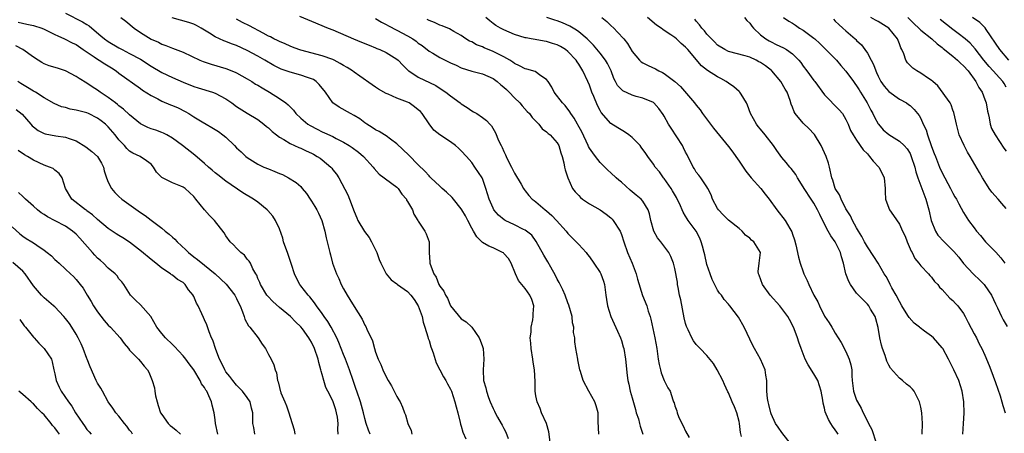
# Model space of a CAD drawing. Units: inches. Extents: x 2562000 to 2565000, y 1542000 to 1545000.
# Drawn here: x 2562278 to 2562463, y 1543363 to 1543441 of the extents above; entities that cross this region are included whole.
import ezdxf

# ---------------------------------------------------------------- set-up
doc = ezdxf.new("R2010")
doc.units = ezdxf.units.IN
doc.header["$MEASUREMENT"] = 0
doc.layers.add('LD25621542_2ft', color=40, linetype='Continuous')

msp = doc.modelspace()

# ---------------------------------------------------------------- linework, layer by layer
at = {"layer": 'LD25621542_2ft'}
for points, elevation in [([(2562287, 1543441.79), (2562290.2, 1543440.2), (2562291, 1543439.68), (2562291.43, 1543439.43), (2562291.9, 1543439), (2562293.59, 1543437.59), (2562294.28, 1543437), (2562295, 1543436.5), (2562297, 1543435.32), (2562297.58, 1543435), (2562299, 1543434.26), (2562301, 1543433.19), (2562301.31, 1543433), (2562302.33, 1543432.33), (2562303, 1543431.9), (2562305, 1543430.72), (2562307, 1543429.77), (2562309, 1543428.87), (2562311, 1543428.06), (2562311.8, 1543427.8), (2562314.47, 1543427), (2562315, 1543426.82), (2562317, 1543425.74), (2562318.12, 1543425), (2562319, 1543424.35), (2562321, 1543423.09), (2562323, 1543421.87), (2562324.13, 1543421), (2562324.61, 1543420.61), (2562325, 1543420.33), (2562325.67, 1543419.67), (2562326.49, 1543419), (2562327, 1543418.62), (2562327.86, 1543418.14), (2562329, 1543417.42), (2562330.65, 1543416.65), (2562331, 1543416.54), (2562332.04, 1543416.04), (2562333, 1543415.6), (2562333.4, 1543415.4), (2562334.08, 1543415), (2562334.63, 1543414.63), (2562335, 1543414.34), (2562336.61, 1543413), (2562336.79, 1543412.79), (2562337, 1543412.5), (2562337.67, 1543411.67), (2562338.1, 1543411), (2562339.81, 1543407.81), (2562340.14, 1543407), (2562341, 1543404.68), (2562341.51, 1543403.51), (2562341.7, 1543403), (2562342.91, 1543400.91), (2562343.78, 1543399.78), (2562344.24, 1543399), (2562345.23, 1543397), (2562345.7, 1543395.7), (2562346.01, 1543395), (2562346.98, 1543392.98), (2562347.89, 1543391.89), (2562349, 1543391.12), (2562349.13, 1543391), (2562351, 1543389.66), (2562351.62, 1543389), (2562352.22, 1543388.22), (2562352.98, 1543387), (2562353.71, 1543385), (2562353.93, 1543383.93), (2562354.24, 1543383), (2562354.8, 1543381.2), (2562354.86, 1543380.86), (2562355, 1543380.5), (2562355.35, 1543379.35), (2562355.49, 1543379), (2562355.77, 1543378.23), (2562356.33, 1543376.33), (2562357.03, 1543375), (2562357.72, 1543373.72), (2562358.15, 1543373), (2562358.43, 1543372.43), (2562359, 1543371.4), (2562359.18, 1543371), (2562359.86, 1543369), (2562360.08, 1543368.08), (2562360.37, 1543367), (2562360.81, 1543365.19), (2562360.87, 1543364.87), (2562361, 1543364.49), (2562361.32, 1543363.32), (2562361.91, 1543362.09)], 8350), ([(2562278.15, 1543440.15), (2562279.75, 1543439.75), (2562281, 1543439.49), (2562282.55, 1543439), (2562283, 1543438.83), (2562285, 1543437.84), (2562285.54, 1543437.54), (2562286.82, 1543437), (2562288.25, 1543436.25), (2562289, 1543435.94), (2562290.33, 1543435), (2562292.35, 1543433.65), (2562293, 1543433.19), (2562293.32, 1543433), (2562294.34, 1543432.34), (2562295.58, 1543431.58), (2562296.46, 1543431), (2562297, 1543430.58), (2562301, 1543427.71), (2562301.41, 1543427.41), (2562303, 1543426.37), (2562304.25, 1543425.75), (2562305, 1543425.35), (2562306.66, 1543424.66), (2562307, 1543424.54), (2562308.07, 1543424.07), (2562309.41, 1543423.41), (2562310.1, 1543423), (2562311, 1543422.41), (2562312.57, 1543421.43), (2562313.29, 1543421), (2562314.39, 1543420.39), (2562315.62, 1543419.62), (2562316.46, 1543419), (2562317, 1543418.56), (2562318.59, 1543417), (2562319, 1543416.57), (2562319.83, 1543415.83), (2562320.72, 1543415), (2562321, 1543414.77), (2562323, 1543413.53), (2562324.13, 1543413), (2562325, 1543412.63), (2562326.18, 1543412.18), (2562327, 1543411.79), (2562327.57, 1543411.57), (2562328.71, 1543411), (2562330.12, 1543410.12), (2562331, 1543409.33), (2562331.29, 1543409), (2562332.06, 1543408.06), (2562332.74, 1543407), (2562333, 1543406.63), (2562333.63, 1543405.63), (2562334.02, 1543405), (2562334.35, 1543404.35), (2562334.98, 1543403), (2562335.51, 1543401), (2562335.73, 1543399.73), (2562335.95, 1543399), (2562336.44, 1543397), (2562336.58, 1543396.58), (2562336.97, 1543395), (2562337.68, 1543393), (2562338.13, 1543392.13), (2562338.57, 1543391), (2562339, 1543390.18), (2562339.67, 1543389), (2562340.2, 1543388.2), (2562341, 1543386.87), (2562342.52, 1543384.52), (2562343, 1543383.37), (2562343.17, 1543383.16), (2562343.35, 1543382.65), (2562344.44, 1543380.44), (2562344.79, 1543379), (2562345, 1543378.34), (2562345.5, 1543377), (2562346.01, 1543376.01), (2562346.38, 1543375), (2562347, 1543373.72), (2562347.39, 1543373), (2562348, 1543372), (2562349, 1543370), (2562349.38, 1543369.38), (2562349.58, 1543369), (2562350.03, 1543368.03), (2562350.41, 1543367), (2562350.58, 1543366.58), (2562351.02, 1543365), (2562351.66, 1543363.66), (2562351.8, 1543363)], 8352), ([(2562297.34, 1543441), (2562298.28, 1543440.28), (2562299.83, 1543439), (2562301, 1543438.2), (2562303, 1543436.94), (2562304.38, 1543436.38), (2562305, 1543436.01), (2562305.76, 1543435.76), (2562307, 1543435.25), (2562309, 1543434.51), (2562312.15, 1543433), (2562312.74, 1543432.74), (2562314.24, 1543432.24), (2562317, 1543431.43), (2562318.76, 1543430.76), (2562319, 1543430.64), (2562321, 1543429.52), (2562321.85, 1543429), (2562322.54, 1543428.54), (2562323, 1543428.3), (2562323.81, 1543427.81), (2562325.19, 1543427), (2562327, 1543425.84), (2562328.23, 1543425), (2562328.66, 1543424.66), (2562329, 1543424.26), (2562329.64, 1543423.64), (2562330.1, 1543423), (2562331, 1543422.14), (2562332.34, 1543421), (2562332.75, 1543420.75), (2562334.06, 1543420.06), (2562335, 1543419.61), (2562335.43, 1543419.43), (2562337, 1543418.71), (2562337.63, 1543418.37), (2562339, 1543417.68), (2562340.08, 1543417), (2562340.63, 1543416.63), (2562341.78, 1543415.78), (2562342.73, 1543415), (2562344.54, 1543413), (2562344.73, 1543412.73), (2562345.68, 1543411.68), (2562349, 1543409.21), (2562349.2, 1543409), (2562349.94, 1543407.94), (2562350.76, 1543407), (2562350.82, 1543406.82), (2562351, 1543406.55), (2562351.91, 1543405), (2562352.15, 1543404.15), (2562352.94, 1543403), (2562353, 1543402.88), (2562354.21, 1543401), (2562354.46, 1543400.46), (2562355.01, 1543399), (2562355.01, 1543397), (2562355.16, 1543395.16), (2562355.14, 1543395), (2562355.19, 1543394.81), (2562355.89, 1543393), (2562356.36, 1543392.35), (2562356.86, 1543391), (2562357, 1543390.71), (2562357.76, 1543389.76), (2562358.06, 1543389), (2562358.43, 1543388.43), (2562359, 1543387.01), (2562361, 1543384.55), (2562361.98, 1543383.98), (2562363, 1543382.99), (2562364.36, 1543381), (2562364.58, 1543380.58), (2562365, 1543379.38), (2562365.11, 1543379), (2562365.28, 1543377), (2562365.14, 1543375), (2562365.22, 1543373), (2562365.62, 1543371.62), (2562365.74, 1543371), (2562366.15, 1543369.85), (2562366.47, 1543369), (2562367, 1543367.77), (2562367.27, 1543367.27), (2562367.4, 1543367), (2562367.84, 1543366.16), (2562368.48, 1543365), (2562368.68, 1543364.68), (2562369, 1543364.02), (2562369.37, 1543363.37), (2562369.83, 1543362.17)], 8348), ([(2562377.72, 1543361), (2562377.42, 1543363.42), (2562376.95, 1543365), (2562376.07, 1543367), (2562375.77, 1543367.77), (2562375.22, 1543369), (2562375, 1543370.17), (2562374.86, 1543371), (2562374.84, 1543372.84), (2562374.74, 1543375), (2562374.48, 1543376.48), (2562374.41, 1543377), (2562374.08, 1543379), (2562374.03, 1543380.03), (2562373.94, 1543381), (2562374.08, 1543382.08), (2562374.12, 1543383), (2562374.4, 1543384.4), (2562374.5, 1543385), (2562374.51, 1543385.49), (2562374.61, 1543387), (2562374.21, 1543388.21), (2562373.89, 1543389), (2562373, 1543390.24), (2562371.76, 1543391.76), (2562371.21, 1543393), (2562370.39, 1543395), (2562369.85, 1543395.85), (2562369, 1543396.83), (2562368.91, 1543396.91), (2562368.77, 1543397), (2562367, 1543397.85), (2562366.18, 1543398.18), (2562365, 1543398.88), (2562363.92, 1543399.92), (2562363.34, 1543401), (2562363, 1543401.58), (2562362.29, 1543403), (2562361.83, 1543403.83), (2562361.12, 1543405), (2562361, 1543405.18), (2562359.56, 1543407), (2562359.32, 1543407.32), (2562358.28, 1543408.28), (2562357.45, 1543409), (2562357, 1543409.44), (2562355.33, 1543411), (2562355.18, 1543411.18), (2562355, 1543411.34), (2562354.24, 1543412.24), (2562353, 1543413.41), (2562351.23, 1543415.23), (2562349, 1543417.34), (2562347.77, 1543418.23), (2562347, 1543418.82), (2562346.7, 1543419), (2562345.67, 1543419.67), (2562345, 1543419.98), (2562344.39, 1543420.39), (2562343.37, 1543421), (2562343, 1543421.26), (2562342.03, 1543422.03), (2562341, 1543422.64), (2562340.29, 1543423), (2562338.19, 1543424.19), (2562337, 1543425), (2562335.61, 1543427), (2562334.46, 1543428.46), (2562333.88, 1543429), (2562333.36, 1543429.36), (2562333, 1543429.51), (2562332.25, 1543429.75), (2562331, 1543430.23), (2562329, 1543430.78), (2562327.35, 1543431.35), (2562325.99, 1543431.99), (2562324.29, 1543433), (2562323, 1543433.74), (2562321, 1543434.83), (2562319, 1543435.73), (2562318.07, 1543436.07), (2562317, 1543436.51), (2562316.64, 1543436.64), (2562315, 1543437.4), (2562313.94, 1543438.06), (2562312.38, 1543439), (2562311.48, 1543439.48), (2562311, 1543439.73), (2562310.07, 1543440.07), (2562306.96, 1543440.96)], 8346), ([(2562386.78, 1543363), (2562386.66, 1543365.34), (2562386.64, 1543367), (2562386.3, 1543368.3), (2562386.04, 1543369), (2562384.87, 1543371), (2562383.83, 1543373), (2562383.32, 1543374.68), (2562383.23, 1543375), (2562382.87, 1543376.87), (2562382.83, 1543377), (2562382.49, 1543379), (2562382.25, 1543380.25), (2562382.25, 1543381), (2562382.02, 1543382.02), (2562382.07, 1543383), (2562381.83, 1543383.83), (2562381.75, 1543385), (2562381.16, 1543387.16), (2562381, 1543387.56), (2562380.49, 1543389), (2562380.01, 1543389.99), (2562379.38, 1543391.38), (2562379, 1543391.99), (2562378.66, 1543392.66), (2562377.78, 1543394.22), (2562377.25, 1543395.25), (2562376.51, 1543396.51), (2562375.07, 1543399.07), (2562374.21, 1543400.21), (2562373.26, 1543401), (2562373, 1543401.18), (2562372.68, 1543401.32), (2562371, 1543402.17), (2562369.26, 1543403), (2562369.09, 1543403.09), (2562367.99, 1543403.99), (2562367.15, 1543405), (2562367, 1543405.28), (2562366.23, 1543407), (2562365.65, 1543409), (2562365, 1543410.88), (2562364.94, 1543411), (2562363.6, 1543413), (2562363, 1543413.82), (2562362, 1543415), (2562361, 1543416.04), (2562360.51, 1543416.51), (2562359.95, 1543417), (2562359, 1543417.7), (2562357.01, 1543419.01), (2562355.93, 1543419.93), (2562355, 1543421.09), (2562353.73, 1543423), (2562353.38, 1543423.38), (2562353, 1543423.73), (2562352.28, 1543424.28), (2562351.28, 1543425), (2562351, 1543425.15), (2562349, 1543425.92), (2562347.38, 1543426.62), (2562347, 1543426.76), (2562345.57, 1543427.57), (2562345, 1543427.96), (2562344.37, 1543428.37), (2562342.04, 1543430.04), (2562341, 1543430.74), (2562340.67, 1543431), (2562339.66, 1543431.66), (2562339, 1543432.02), (2562338.4, 1543432.4), (2562337.23, 1543433), (2562337, 1543433.11), (2562335, 1543433.82), (2562331, 1543434.88), (2562330.63, 1543435), (2562329.45, 1543435.45), (2562329, 1543435.6), (2562328.07, 1543436.07), (2562327, 1543436.48), (2562326.67, 1543436.67), (2562325.99, 1543437), (2562325.36, 1543437.36), (2562325, 1543437.5), (2562323.95, 1543438.05), (2562321.44, 1543439.44), (2562320.09, 1543440.09), (2562319, 1543440.66)], 8344), ([(2562330.77, 1543441.23), (2562333, 1543440.33), (2562336.15, 1543439), (2562337, 1543438.66), (2562340.86, 1543437), (2562342.39, 1543436.39), (2562343.79, 1543435.79), (2562345, 1543435.32), (2562345.22, 1543435.22), (2562345.82, 1543435), (2562347, 1543434.46), (2562349, 1543433.2), (2562349.23, 1543433), (2562350.08, 1543432.08), (2562351, 1543431.22), (2562351.1, 1543431.1), (2562351.24, 1543431), (2562353, 1543429.82), (2562356.26, 1543428.26), (2562357.47, 1543427.47), (2562358.14, 1543427), (2562359, 1543426.3), (2562360.83, 1543425), (2562361, 1543424.86), (2562362.16, 1543424.16), (2562363, 1543423.52), (2562363.35, 1543423.35), (2562363.95, 1543423), (2562365, 1543422.3), (2562365.73, 1543421.73), (2562366.36, 1543421), (2562366.7, 1543420.7), (2562367.42, 1543419.42), (2562368.01, 1543417.99), (2562368.5, 1543417), (2562368.68, 1543416.68), (2562369, 1543415.91), (2562369.3, 1543415.3), (2562369.42, 1543415), (2562369.83, 1543414.17), (2562370.44, 1543413), (2562371, 1543411.85), (2562372.21, 1543409.79), (2562372.65, 1543409), (2562372.78, 1543408.78), (2562373, 1543408.54), (2562373.68, 1543407.68), (2562374.31, 1543407), (2562374.7, 1543406.7), (2562375, 1543406.5), (2562376.7, 1543405), (2562377, 1543404.77), (2562377.95, 1543403.95), (2562378.86, 1543403), (2562380.67, 1543401), (2562381, 1543400.58), (2562382.53, 1543399), (2562383, 1543398.46), (2562384.37, 1543397), (2562384.63, 1543396.63), (2562385, 1543396.18), (2562385.85, 1543395), (2562387, 1543393.22), (2562387.12, 1543393), (2562387.62, 1543391.62), (2562387.81, 1543391), (2562388.1, 1543389), (2562388.19, 1543388.19), (2562388.38, 1543387), (2562389.01, 1543385), (2562390.28, 1543382.28), (2562390.83, 1543381), (2562391, 1543380.52), (2562391.34, 1543379.34), (2562391.42, 1543379), (2562391.77, 1543377), (2562392.07, 1543373.93), (2562392.19, 1543373), (2562392.36, 1543372.36), (2562392.64, 1543371), (2562393, 1543369.78), (2562393.6, 1543367.6), (2562393.78, 1543367), (2562394.17, 1543365.83), (2562394.38, 1543365), (2562394.49, 1543364.49), (2562395.02, 1543362.98)], 8342), ([(2562345, 1543440.8), (2562346.1, 1543440.1), (2562347, 1543439.68), (2562347.43, 1543439.43), (2562349, 1543438.63), (2562351, 1543437.57), (2562351.96, 1543437), (2562352.57, 1543436.57), (2562353, 1543436.21), (2562353.73, 1543435.73), (2562355, 1543434.7), (2562355.71, 1543434.29), (2562357, 1543433.51), (2562358, 1543433), (2562359, 1543432.52), (2562360.05, 1543432.05), (2562361, 1543431.59), (2562363, 1543430.96), (2562365, 1543430.45), (2562367, 1543429.56), (2562367.73, 1543429), (2562368.41, 1543428.41), (2562369, 1543427.94), (2562369.49, 1543427.49), (2562369.99, 1543427), (2562371, 1543425.93), (2562371.97, 1543425), (2562372.43, 1543424.43), (2562373.39, 1543423.39), (2562373.77, 1543423), (2562374.28, 1543422.28), (2562375.54, 1543421), (2562376.17, 1543420.17), (2562377, 1543419.6), (2562377.28, 1543419.28), (2562377.66, 1543419), (2562379, 1543417.52), (2562379.3, 1543417), (2562379.64, 1543415.64), (2562379.9, 1543415), (2562380.21, 1543413.79), (2562380.34, 1543413), (2562380.47, 1543412.47), (2562380.96, 1543411), (2562381.87, 1543409), (2562382.33, 1543408.33), (2562383, 1543407.68), (2562383.31, 1543407.31), (2562383.7, 1543407), (2562385, 1543406.12), (2562387, 1543404.98), (2562388.15, 1543404.14), (2562389, 1543403.49), (2562389.26, 1543403.26), (2562389.48, 1543403), (2562390.74, 1543401), (2562391, 1543400.34), (2562391.43, 1543399), (2562392.13, 1543397), (2562393.03, 1543395), (2562393.77, 1543393), (2562394, 1543392), (2562394.95, 1543388.95), (2562395.72, 1543387), (2562396.02, 1543385.98), (2562396.37, 1543385), (2562396.52, 1543384.52), (2562397.27, 1543381), (2562397.59, 1543379), (2562397.87, 1543377), (2562398.03, 1543376.03), (2562398.31, 1543375), (2562398.43, 1543374.43), (2562399, 1543373.01), (2562399.68, 1543371.68), (2562400.1, 1543371), (2562400.61, 1543369.39), (2562400.76, 1543369), (2562400.85, 1543368.85), (2562401, 1543368.27), (2562401.35, 1543367.35), (2562401.43, 1543367), (2562401.7, 1543366.3), (2562402.3, 1543365), (2562402.56, 1543364.56), (2562403, 1543363.52), (2562403.67, 1543362.33)], 8340), ([(2562413.48, 1543362.52), (2562413.29, 1543363.29), (2562413.08, 1543365), (2562413, 1543365.36), (2562412.56, 1543367), (2562412.12, 1543368.12), (2562411.73, 1543369), (2562411, 1543370.71), (2562410.9, 1543370.9), (2562410.27, 1543372.27), (2562409.95, 1543373), (2562408.9, 1543375), (2562408.2, 1543376.2), (2562407, 1543377.72), (2562405.73, 1543379), (2562405, 1543379.79), (2562404.47, 1543380.47), (2562404.18, 1543381), (2562403.47, 1543382.53), (2562403.23, 1543383), (2562403.16, 1543383.16), (2562403, 1543383.72), (2562402.75, 1543384.75), (2562402.1, 1543388.1), (2562401.89, 1543389), (2562401.58, 1543390.42), (2562401.5, 1543391), (2562401.46, 1543391.46), (2562401, 1543394.01), (2562400.75, 1543395), (2562400.25, 1543396.25), (2562399.84, 1543397), (2562398.37, 1543399), (2562397.73, 1543399.73), (2562397.04, 1543401), (2562396.47, 1543403), (2562396.23, 1543404.23), (2562395.98, 1543405), (2562395, 1543406.62), (2562394.68, 1543407), (2562393.74, 1543407.74), (2562392.65, 1543408.65), (2562391, 1543410.14), (2562390.53, 1543410.53), (2562390, 1543411), (2562389, 1543411.94), (2562388.43, 1543412.43), (2562387.87, 1543413), (2562387, 1543413.84), (2562386.12, 1543415), (2562385.63, 1543415.63), (2562385, 1543416.55), (2562384.84, 1543416.84), (2562384.78, 1543417), (2562383.57, 1543419.57), (2562382.87, 1543420.87), (2562382.79, 1543421), (2562382.17, 1543422.17), (2562381.52, 1543423), (2562381.34, 1543423.34), (2562380.49, 1543424.49), (2562379.95, 1543425), (2562378.42, 1543427), (2562377.97, 1543427.97), (2562377.3, 1543429), (2562377, 1543429.41), (2562375.94, 1543430.06), (2562374.86, 1543430.86), (2562373.3, 1543431.3), (2562373, 1543431.36), (2562371.93, 1543431.93), (2562371, 1543432.37), (2562370.65, 1543432.65), (2562370.1, 1543433), (2562369, 1543433.65), (2562367.73, 1543434.27), (2562367, 1543434.65), (2562365.31, 1543435.31), (2562365, 1543435.48), (2562363.88, 1543435.88), (2562363, 1543436.41), (2562362.59, 1543436.59), (2562361.88, 1543437), (2562361, 1543437.61), (2562359.63, 1543438.37), (2562358.85, 1543438.85), (2562357.44, 1543439.45), (2562357, 1543439.59), (2562356.04, 1543440.04), (2562355, 1543440.46), (2562354.64, 1543440.64)], 8338), ([(2562422.81, 1543361), (2562421, 1543363.28), (2562420.3, 1543364.3), (2562419.85, 1543365), (2562419, 1543366.79), (2562418.92, 1543367), (2562418.55, 1543368.55), (2562418.43, 1543369), (2562418.33, 1543369.67), (2562418.2, 1543371), (2562418.22, 1543372.22), (2562418.18, 1543373), (2562418, 1543374), (2562417.86, 1543375), (2562417.01, 1543377), (2562415.86, 1543379), (2562415.58, 1543379.58), (2562413.97, 1543383), (2562412.9, 1543384.9), (2562411.3, 1543387), (2562411.15, 1543387.15), (2562411, 1543387.33), (2562410.19, 1543388.19), (2562409.69, 1543389), (2562409.36, 1543389.36), (2562409, 1543389.97), (2562407.96, 1543391.96), (2562407.57, 1543393), (2562407, 1543394.73), (2562406.57, 1543396.57), (2562406.49, 1543397), (2562406.19, 1543398.19), (2562405.94, 1543399), (2562405.67, 1543399.67), (2562404.97, 1543400.97), (2562403.48, 1543403), (2562403.29, 1543403.29), (2562403, 1543403.78), (2562402.53, 1543404.53), (2562401.84, 1543406.16), (2562401.45, 1543407), (2562401.3, 1543407.3), (2562400.56, 1543408.56), (2562400.28, 1543409), (2562399, 1543410.85), (2562398.86, 1543411), (2562398.09, 1543412.09), (2562397.33, 1543413), (2562397, 1543413.51), (2562395.94, 1543415), (2562395.56, 1543415.56), (2562394.72, 1543416.72), (2562394.49, 1543417), (2562393, 1543418.51), (2562392.41, 1543419), (2562391.6, 1543419.6), (2562390.32, 1543420.32), (2562389, 1543421.16), (2562387.21, 1543423.21), (2562387, 1543423.57), (2562386.49, 1543424.49), (2562385.82, 1543426.18), (2562385.47, 1543427), (2562385, 1543428.32), (2562384.72, 1543429), (2562383.79, 1543431), (2562383, 1543432.28), (2562382.7, 1543432.7), (2562382.52, 1543433), (2562381, 1543434.66), (2562380.53, 1543435), (2562379.57, 1543435.57), (2562379, 1543435.89), (2562378.13, 1543436.13), (2562377, 1543436.49), (2562376.54, 1543436.54), (2562374.85, 1543436.85), (2562374.14, 1543437), (2562373.17, 1543437.17), (2562373, 1543437.21), (2562371, 1543437.83), (2562369, 1543438.66), (2562368.38, 1543439), (2562367.52, 1543439.52), (2562367, 1543439.87), (2562366.36, 1543440.37), (2562365.62, 1543441)], 8336), ([(2562431.56, 1543363), (2562431.32, 1543363.32), (2562431, 1543363.79), (2562430.49, 1543364.49), (2562430.15, 1543365), (2562429.71, 1543365.71), (2562429.14, 1543367.14), (2562429, 1543367.85), (2562428.75, 1543368.75), (2562428.67, 1543369.33), (2562428.34, 1543371), (2562428.04, 1543372.04), (2562427.72, 1543373), (2562427, 1543374.29), (2562425.93, 1543375.93), (2562425.4, 1543377), (2562424.64, 1543379), (2562424.21, 1543380.21), (2562423.94, 1543381), (2562423.32, 1543382.68), (2562423, 1543383.4), (2562422.42, 1543384.42), (2562422.12, 1543385), (2562421, 1543386.52), (2562420.62, 1543387), (2562418.82, 1543389), (2562417.36, 1543391), (2562416.77, 1543392.77), (2562416.63, 1543393), (2562416.59, 1543393.41), (2562416.79, 1543395), (2562416.99, 1543397), (2562415.77, 1543399), (2562415.33, 1543399.33), (2562415, 1543399.68), (2562414.23, 1543400.23), (2562413.59, 1543401), (2562413, 1543401.5), (2562411, 1543403.05), (2562410.04, 1543404.04), (2562409.16, 1543405), (2562409, 1543405.24), (2562408.05, 1543407), (2562407.76, 1543407.76), (2562407.15, 1543409), (2562407, 1543409.28), (2562405.88, 1543411), (2562405.49, 1543411.49), (2562405, 1543412.06), (2562404.64, 1543412.64), (2562404.43, 1543413), (2562403.27, 1543415.27), (2562403, 1543415.75), (2562402.61, 1543416.61), (2562402.4, 1543417), (2562400.29, 1543420.29), (2562399.8, 1543421), (2562399, 1543422.52), (2562398.82, 1543422.82), (2562397.97, 1543423.97), (2562397.07, 1543425), (2562397, 1543425.06), (2562395, 1543425.91), (2562393.78, 1543426.22), (2562393, 1543426.45), (2562391.26, 1543427.26), (2562391, 1543427.49), (2562390.29, 1543428.29), (2562389.91, 1543429), (2562389.58, 1543429.58), (2562389.06, 1543431), (2562388.4, 1543432.4), (2562388.04, 1543433), (2562387, 1543434.31), (2562385.79, 1543435.79), (2562385, 1543436.58), (2562384.8, 1543436.8), (2562384.59, 1543437), (2562383, 1543438.32), (2562382.62, 1543438.62), (2562381.96, 1543439), (2562381.37, 1543439.37), (2562379.99, 1543439.99), (2562379, 1543440.38), (2562378.52, 1543440.52), (2562377.03, 1543441)], 8334), ([(2562387.35, 1543441), (2562388.24, 1543440.24), (2562389, 1543439.5), (2562389.55, 1543439), (2562390.28, 1543438.28), (2562391.43, 1543437), (2562392.12, 1543436.12), (2562393, 1543434.62), (2562394.35, 1543433), (2562394.67, 1543432.67), (2562395, 1543432.49), (2562395.99, 1543431.99), (2562397.38, 1543431.38), (2562398.02, 1543431), (2562398.69, 1543430.69), (2562399, 1543430.51), (2562400.99, 1543428.99), (2562402.06, 1543428.06), (2562404.68, 1543425), (2562405, 1543424.56), (2562405.71, 1543423.71), (2562406.18, 1543423), (2562408.25, 1543420.25), (2562411, 1543416.84), (2562411.81, 1543415.81), (2562412.41, 1543415), (2562413, 1543414.09), (2562413.74, 1543413), (2562414.24, 1543412.24), (2562415.26, 1543411), (2562417.1, 1543409), (2562417.91, 1543407.91), (2562418.66, 1543407), (2562420.08, 1543405), (2562421.64, 1543403), (2562422.49, 1543401.51), (2562422.88, 1543400.88), (2562423, 1543400.45), (2562423.36, 1543399.36), (2562423.6, 1543398.4), (2562424.11, 1543396.11), (2562424.45, 1543395), (2562425, 1543393.39), (2562425.15, 1543393), (2562425.77, 1543391.77), (2562426.03, 1543391), (2562427, 1543389), (2562427.74, 1543387.74), (2562428.07, 1543387), (2562429, 1543385.08), (2562429.83, 1543383.83), (2562430.33, 1543383), (2562430.6, 1543382.6), (2562431, 1543381.87), (2562432.13, 1543380.13), (2562433, 1543378.45), (2562433.63, 1543377), (2562433.93, 1543375.93), (2562434.08, 1543375), (2562434.09, 1543373.91), (2562434.17, 1543373), (2562434.41, 1543371), (2562435, 1543369.36), (2562435.14, 1543369), (2562435.84, 1543367.84), (2562436.21, 1543367), (2562437.18, 1543365.18), (2562437.24, 1543365), (2562437.82, 1543363.82), (2562438.64, 1543361.36)], 8332), ([(2562447.28, 1543363), (2562447.35, 1543365), (2562447.2, 1543367), (2562447, 1543368.06), (2562446.76, 1543369), (2562446.5, 1543369.5), (2562445.79, 1543371), (2562445.43, 1543371.43), (2562445, 1543371.83), (2562444.33, 1543372.33), (2562443.58, 1543373), (2562443, 1543373.44), (2562441.33, 1543375.33), (2562441, 1543375.9), (2562440.65, 1543376.65), (2562440.32, 1543377.68), (2562439.84, 1543379), (2562439.63, 1543379.63), (2562439.36, 1543381), (2562439.03, 1543382.97), (2562438.6, 1543384.6), (2562438.46, 1543385), (2562437.61, 1543386.39), (2562437.27, 1543387), (2562437, 1543387.32), (2562435.32, 1543389), (2562435, 1543389.37), (2562433.85, 1543391), (2562433.54, 1543391.54), (2562433, 1543393), (2562432.53, 1543395), (2562432.15, 1543396.15), (2562431.96, 1543397), (2562431, 1543398.97), (2562430.14, 1543400.14), (2562429.66, 1543401), (2562429, 1543402.3), (2562428.1, 1543404.1), (2562427.7, 1543405), (2562427, 1543406.22), (2562426.47, 1543407), (2562425.16, 1543409), (2562425, 1543409.31), (2562423.94, 1543411), (2562423.62, 1543411.62), (2562422.75, 1543412.75), (2562422.51, 1543413), (2562421.84, 1543413.84), (2562421, 1543414.81), (2562420.08, 1543416.08), (2562419.47, 1543417), (2562417.89, 1543419), (2562417, 1543420.09), (2562416.58, 1543420.58), (2562416.27, 1543421), (2562415.16, 1543423), (2562414.58, 1543424.58), (2562414.37, 1543425), (2562413.37, 1543426.63), (2562413.17, 1543427), (2562413.09, 1543427.09), (2562413, 1543427.15), (2562412.03, 1543428.03), (2562411, 1543428.7), (2562410.62, 1543429), (2562409.58, 1543429.58), (2562409, 1543429.87), (2562407.07, 1543431.07), (2562405.95, 1543431.95), (2562403.39, 1543435), (2562403, 1543435.44), (2562402.15, 1543436.15), (2562401.28, 1543437), (2562401, 1543437.24), (2562400.23, 1543437.77), (2562399, 1543438.57), (2562398.73, 1543438.73), (2562398.42, 1543439), (2562397.58, 1543439.58), (2562395.88, 1543441)], 8330), ([(2562454.87, 1543363), (2562454.96, 1543364.96), (2562455.11, 1543366.89), (2562455.06, 1543369), (2562454.75, 1543371), (2562454.13, 1543373), (2562453.21, 1543375), (2562452.17, 1543377), (2562451.1, 1543379), (2562451, 1543379.16), (2562449.38, 1543381), (2562449, 1543381.35), (2562447.71, 1543382.29), (2562446.87, 1543382.87), (2562446.75, 1543383), (2562445.75, 1543383.75), (2562444.8, 1543384.8), (2562444.7, 1543385), (2562444.29, 1543385.71), (2562443.47, 1543387), (2562443, 1543387.79), (2562442.37, 1543389), (2562441.6, 1543390.4), (2562441.29, 1543391), (2562441.2, 1543391.2), (2562440.5, 1543392.5), (2562440.17, 1543393), (2562439.02, 1543395.02), (2562438.23, 1543396.23), (2562437, 1543398.03), (2562436.48, 1543399), (2562435.98, 1543399.98), (2562435.36, 1543401), (2562435, 1543401.62), (2562434.25, 1543403), (2562433.84, 1543403.84), (2562433.11, 1543405), (2562433, 1543405.2), (2562432.09, 1543407), (2562431.79, 1543407.79), (2562431.01, 1543409), (2562430.55, 1543410.55), (2562430.38, 1543411), (2562429.95, 1543413), (2562429.71, 1543413.71), (2562429.32, 1543415), (2562428.35, 1543417), (2562427.11, 1543419.11), (2562427, 1543419.24), (2562426.13, 1543420.13), (2562425, 1543421.23), (2562423.5, 1543423), (2562423.31, 1543423.31), (2562423, 1543424.18), (2562422.76, 1543424.76), (2562422.54, 1543425.46), (2562421.98, 1543427), (2562421.6, 1543427.6), (2562420.84, 1543429), (2562419.16, 1543431), (2562419.08, 1543431.08), (2562417.94, 1543431.94), (2562417, 1543432.58), (2562416.71, 1543432.71), (2562416.18, 1543433), (2562415, 1543433.56), (2562414.16, 1543433.84), (2562411, 1543434.65), (2562410.31, 1543435), (2562409, 1543435.81), (2562408.42, 1543436.42), (2562407.83, 1543437), (2562407, 1543437.87), (2562406.51, 1543438.51), (2562406.06, 1543439), (2562405.63, 1543439.63), (2562405, 1543440.34), (2562404.7, 1543440.7)], 8328), ([(2562414.04, 1543441), (2562414.46, 1543440.46), (2562415, 1543439.93), (2562415.38, 1543439.38), (2562415.69, 1543439), (2562417, 1543437.75), (2562418.02, 1543437), (2562418.63, 1543436.63), (2562419, 1543436.42), (2562419.97, 1543435.97), (2562421.31, 1543435.31), (2562421.87, 1543435), (2562423, 1543434.22), (2562424.18, 1543433), (2562424.56, 1543432.56), (2562425, 1543431.91), (2562425.65, 1543431), (2562427, 1543429.18), (2562427.15, 1543429), (2562429, 1543426.54), (2562431.71, 1543423.71), (2562432.35, 1543423), (2562433, 1543421.88), (2562433.39, 1543421), (2562433.84, 1543419.84), (2562434.32, 1543419), (2562435, 1543418.04), (2562436.23, 1543416.23), (2562437, 1543415.46), (2562437.2, 1543415.2), (2562437.42, 1543415), (2562438.09, 1543414.09), (2562439.15, 1543413), (2562439.79, 1543411.79), (2562440.17, 1543411), (2562440.34, 1543409), (2562440.34, 1543408.34), (2562440.41, 1543407), (2562441, 1543405.27), (2562441.12, 1543405), (2562441.92, 1543403.92), (2562443, 1543402.27), (2562443.58, 1543401), (2562444.06, 1543400.06), (2562444.45, 1543399), (2562445.23, 1543397.23), (2562445.37, 1543397), (2562445.9, 1543395.9), (2562446.63, 1543395), (2562447, 1543394.47), (2562448.46, 1543393), (2562448.7, 1543392.7), (2562449, 1543392.39), (2562449.59, 1543391.59), (2562450.16, 1543391), (2562450.52, 1543390.52), (2562451, 1543390.06), (2562452.46, 1543388.46), (2562453, 1543388.03), (2562453.47, 1543387.47), (2562453.93, 1543387), (2562455, 1543385.55), (2562455.3, 1543385), (2562455.86, 1543383.86), (2562457, 1543381.77), (2562457.4, 1543381), (2562457.92, 1543379.92), (2562458.42, 1543379), (2562459, 1543377.76), (2562459.81, 1543375.81), (2562460.1, 1543375), (2562461, 1543372.62), (2562461.84, 1543370.16), (2562462.19, 1543369), (2562462.33, 1543368.33), (2562462.79, 1543367)], 8326), ([(2562421.34, 1543441), (2562422.34, 1543440.34), (2562423, 1543439.93), (2562423.55, 1543439.55), (2562424.32, 1543439), (2562425, 1543438.61), (2562427, 1543437.15), (2562427.17, 1543437), (2562428.12, 1543436.12), (2562431, 1543433.23), (2562431.22, 1543433), (2562432.04, 1543432.04), (2562433, 1543430.96), (2562434.39, 1543429), (2562434.65, 1543428.65), (2562435, 1543428.22), (2562435.48, 1543427.48), (2562435.75, 1543427), (2562436.98, 1543425), (2562437.66, 1543423.66), (2562438.01, 1543423), (2562438.32, 1543422.32), (2562439, 1543421.11), (2562439.08, 1543421), (2562439.99, 1543419.99), (2562441, 1543419.06), (2562443, 1543417.81), (2562443.92, 1543417), (2562444.43, 1543416.43), (2562445, 1543415.53), (2562445.23, 1543415), (2562445.87, 1543413), (2562446.09, 1543412.09), (2562446.47, 1543411), (2562447.94, 1543407), (2562448.52, 1543405), (2562448.97, 1543403), (2562449.72, 1543401), (2562450.21, 1543400.21), (2562451.36, 1543399), (2562453.21, 1543397.21), (2562454.1, 1543396.1), (2562455, 1543394.91), (2562456.79, 1543393), (2562457, 1543392.8), (2562457.94, 1543391.94), (2562458.83, 1543391), (2562459, 1543390.8), (2562460.21, 1543389), (2562461, 1543387.38), (2562461.34, 1543386.66), (2562462.08, 1543385), (2562462.39, 1543384.39), (2562463.13, 1543383.13)], 8324), ([(2562430.66, 1543440.66), (2562431, 1543440.34), (2562431.66, 1543439.66), (2562432.43, 1543439), (2562433, 1543438.48), (2562434.72, 1543437), (2562434.87, 1543436.87), (2562435, 1543436.71), (2562435.88, 1543435.88), (2562436.56, 1543435), (2562437, 1543434.34), (2562437.72, 1543433), (2562438.18, 1543432.18), (2562438.56, 1543431), (2562438.71, 1543430.71), (2562439, 1543430.04), (2562439.55, 1543429), (2562440.15, 1543428.15), (2562441, 1543427.14), (2562443, 1543425.71), (2562444.31, 1543425), (2562444.73, 1543424.73), (2562445, 1543424.5), (2562445.77, 1543423.77), (2562446.36, 1543423), (2562446.67, 1543422.67), (2562447, 1543422.06), (2562447.45, 1543421), (2562447.99, 1543419.99), (2562448.25, 1543419), (2562449, 1543416.84), (2562449.52, 1543415.52), (2562449.72, 1543415), (2562450.52, 1543413), (2562451, 1543411.91), (2562452.56, 1543409), (2562453, 1543408.08), (2562453.39, 1543407.39), (2562453.66, 1543407), (2562454.09, 1543406.09), (2562455, 1543404.5), (2562455.95, 1543403), (2562457, 1543401.63), (2562457.42, 1543401), (2562458.16, 1543400.16), (2562459.1, 1543399), (2562461.05, 1543397.06), (2562461.98, 1543395.98), (2562462.71, 1543395)], 8322), ([(2562463, 1543405.22), (2562462.16, 1543406.16), (2562461.48, 1543407), (2562460.31, 1543408.31), (2562459.79, 1543409), (2562459, 1543410.29), (2562458.52, 1543411), (2562457.99, 1543411.99), (2562456.24, 1543415), (2562455.76, 1543415.76), (2562455.11, 1543417), (2562454.2, 1543419), (2562453.67, 1543421), (2562453.58, 1543421.58), (2562453.2, 1543423.2), (2562453, 1543423.67), (2562452.66, 1543424.66), (2562452.49, 1543425), (2562450.21, 1543428.21), (2562449.24, 1543429), (2562449.13, 1543429.13), (2562448.42, 1543429.58), (2562447, 1543430.59), (2562446.27, 1543431), (2562445.51, 1543431.51), (2562445, 1543431.99), (2562444.49, 1543432.49), (2562444.22, 1543433), (2562443.81, 1543434.19), (2562443.44, 1543435), (2562443.29, 1543435.29), (2562443, 1543436.06), (2562442.62, 1543437), (2562441.01, 1543439), (2562439, 1543440.25), (2562438.5, 1543440.5), (2562437.67, 1543441)], 8320), ([(2562444.58, 1543441), (2562445.79, 1543439.79), (2562446.63, 1543439), (2562446.8, 1543438.8), (2562447, 1543438.61), (2562449.06, 1543437), (2562450.04, 1543436.04), (2562451, 1543435.41), (2562451.21, 1543435.21), (2562453, 1543433.76), (2562453.88, 1543433), (2562454.43, 1543432.43), (2562455, 1543431.97), (2562455.85, 1543431), (2562457.29, 1543429), (2562457.87, 1543427.87), (2562458.46, 1543427), (2562459, 1543425.66), (2562459.24, 1543425), (2562459.48, 1543423.48), (2562459.58, 1543423), (2562459.79, 1543422.21), (2562459.97, 1543421), (2562460.23, 1543420.23), (2562460.9, 1543419), (2562462.54, 1543416.54), (2562463, 1543415.98)], 8318), ([(2562463, 1543427.96), (2562462.62, 1543428.62), (2562462.37, 1543429), (2562461.7, 1543429.7), (2562460.56, 1543431), (2562459.8, 1543431.8), (2562458.81, 1543433), (2562457.15, 1543435.15), (2562456.21, 1543436.21), (2562455.31, 1543437), (2562454.02, 1543438.02), (2562453, 1543438.72), (2562450.65, 1543440.65)], 8316), ([(2562463.48, 1543433), (2562461.77, 1543435), (2562459.24, 1543438.76), (2562459.05, 1543439.05), (2562458.06, 1543440.06), (2562456.68, 1543441)], 8314), ([(2562343.97, 1543363), (2562343.7, 1543363.7), (2562343.27, 1543365), (2562343, 1543365.92), (2562342.74, 1543367), (2562342.37, 1543368.37), (2562342.17, 1543369), (2562341.5, 1543371), (2562341.36, 1543371.36), (2562340.82, 1543373), (2562340.11, 1543375), (2562339.36, 1543377), (2562339, 1543377.9), (2562338.59, 1543379), (2562338.13, 1543380.13), (2562337.75, 1543381), (2562336.67, 1543383), (2562336.06, 1543384.06), (2562335.36, 1543385), (2562335, 1543385.54), (2562333.94, 1543387), (2562333.59, 1543387.59), (2562332.69, 1543388.69), (2562332.38, 1543389), (2562331, 1543390.78), (2562330.82, 1543391), (2562330.18, 1543392.18), (2562329.82, 1543393), (2562329.27, 1543394.73), (2562329, 1543395.5), (2562328.51, 1543397), (2562328.2, 1543397.8), (2562327.8, 1543399), (2562327.67, 1543399.67), (2562327, 1543401.4), (2562326.31, 1543403), (2562325.76, 1543403.77), (2562324.86, 1543404.86), (2562324.73, 1543405), (2562323, 1543406.4), (2562322.14, 1543407), (2562320.17, 1543408.17), (2562317, 1543410.38), (2562315.51, 1543411.51), (2562315, 1543411.94), (2562314.43, 1543412.43), (2562313.73, 1543413), (2562313, 1543413.68), (2562311.2, 1543415.2), (2562308.86, 1543417), (2562307, 1543418.38), (2562305.97, 1543419), (2562305.34, 1543419.34), (2562305, 1543419.48), (2562303.89, 1543419.89), (2562303, 1543420.14), (2562302.39, 1543420.39), (2562301, 1543421.07), (2562299, 1543422.77), (2562297.86, 1543423.86), (2562297, 1543424.48), (2562296.73, 1543424.73), (2562296.32, 1543425), (2562295, 1543426.01), (2562293.47, 1543427), (2562293, 1543427.37), (2562292, 1543428), (2562291, 1543428.71), (2562289.57, 1543429.57), (2562289, 1543429.96), (2562287, 1543431.01), (2562285.5, 1543431.5), (2562283.96, 1543431.96), (2562283, 1543432.34), (2562282.56, 1543432.56), (2562281.9, 1543433), (2562281, 1543433.6), (2562279, 1543435), (2562277.68, 1543435.68)], 8354), ([(2562338.03, 1543363), (2562337.93, 1543363.93), (2562337.98, 1543365), (2562337.86, 1543366.14), (2562337.72, 1543367), (2562337.55, 1543367.56), (2562337.08, 1543369), (2562337, 1543369.19), (2562336.05, 1543371), (2562335.72, 1543371.72), (2562335.3, 1543373), (2562335, 1543374.15), (2562334.8, 1543374.8), (2562334.78, 1543375), (2562334.4, 1543376.4), (2562334.26, 1543377), (2562333.56, 1543379), (2562333, 1543380.18), (2562332.69, 1543380.69), (2562332.52, 1543381), (2562331.32, 1543382.68), (2562331, 1543383.1), (2562330.02, 1543384.02), (2562329.07, 1543385), (2562327, 1543386.71), (2562325.79, 1543387.79), (2562324.82, 1543388.82), (2562324.68, 1543389), (2562323.45, 1543391), (2562323.35, 1543391.35), (2562323, 1543392.15), (2562322.77, 1543392.77), (2562322.61, 1543393), (2562322.04, 1543393.96), (2562321.58, 1543395), (2562321.36, 1543395.36), (2562321, 1543395.74), (2562320.48, 1543396.48), (2562319.8, 1543397), (2562319, 1543397.79), (2562318.45, 1543398.45), (2562317.83, 1543399), (2562317, 1543400.14), (2562316.65, 1543400.65), (2562314.9, 1543403), (2562313.92, 1543403.92), (2562312.99, 1543404.99), (2562311.38, 1543407), (2562311, 1543407.45), (2562310.21, 1543408.21), (2562309.36, 1543409), (2562309, 1543409.25), (2562308.57, 1543409.43), (2562307, 1543410.01), (2562305.04, 1543411.04), (2562304.04, 1543412.04), (2562303.45, 1543413), (2562303, 1543413.51), (2562302.16, 1543414.16), (2562300.94, 1543415), (2562299.59, 1543415.59), (2562299, 1543415.99), (2562298.48, 1543416.47), (2562298.06, 1543417), (2562297, 1543418.12), (2562296.31, 1543419), (2562295, 1543420.5), (2562294.5, 1543421), (2562293.67, 1543421.67), (2562293, 1543422.15), (2562291.32, 1543423), (2562291, 1543423.14), (2562289.51, 1543423.51), (2562289, 1543423.67), (2562287.84, 1543423.84), (2562287, 1543424.13), (2562286.27, 1543424.27), (2562284.87, 1543424.87), (2562283, 1543425.93), (2562281.39, 1543427), (2562281.15, 1543427.15), (2562281, 1543427.21), (2562279.9, 1543427.9), (2562278.63, 1543428.63), (2562278.09, 1543429)], 8356), ([(2562277.79, 1543423.79), (2562278.89, 1543422.89), (2562280.54, 1543421), (2562280.74, 1543420.74), (2562281, 1543420.51), (2562281.86, 1543419.86), (2562283, 1543419.29), (2562283.22, 1543419.22), (2562285.17, 1543418.83), (2562287, 1543418.61), (2562287.69, 1543418.31), (2562289, 1543417.93), (2562290.79, 1543416.79), (2562291.91, 1543415.91), (2562292.98, 1543415), (2562293.72, 1543413.72), (2562294.08, 1543413), (2562294.26, 1543412.26), (2562294.65, 1543411), (2562295, 1543410.18), (2562295.59, 1543409), (2562296.24, 1543408.24), (2562297, 1543407.49), (2562297.56, 1543407), (2562301, 1543404.51), (2562301.91, 1543403.91), (2562303, 1543403.04), (2562305, 1543401.56), (2562305.66, 1543401), (2562306.42, 1543400.42), (2562307, 1543399.89), (2562307.48, 1543399.48), (2562307.89, 1543399), (2562309.51, 1543397.52), (2562310, 1543397), (2562311, 1543396.19), (2562311.69, 1543395.69), (2562313, 1543394.6), (2562315, 1543393.01), (2562317.04, 1543391.04), (2562318.66, 1543389), (2562318.78, 1543388.78), (2562319, 1543388.38), (2562319.43, 1543387.43), (2562319.66, 1543387), (2562320.13, 1543385.87), (2562320.42, 1543385), (2562320.53, 1543384.53), (2562321.24, 1543383.24), (2562321.48, 1543383), (2562323.03, 1543381), (2562323.8, 1543379.8), (2562324.4, 1543379), (2562325, 1543377.92), (2562325.5, 1543377), (2562325.94, 1543375.94), (2562326.2, 1543375), (2562326.47, 1543374.47), (2562326.63, 1543373), (2562326.77, 1543372.77), (2562327, 1543371.7), (2562327.18, 1543371.18), (2562327.2, 1543371), (2562327.29, 1543370.71), (2562328.03, 1543369), (2562328.31, 1543368.31), (2562328.77, 1543367), (2562329, 1543366.15), (2562329.39, 1543365), (2562329.76, 1543363.76), (2562329.9, 1543363)], 8358), ([(2562322.39, 1543363), (2562322.22, 1543364.22), (2562322.03, 1543365), (2562322.07, 1543367), (2562321.82, 1543367.82), (2562321.56, 1543369), (2562321, 1543369.82), (2562320.13, 1543371), (2562319.57, 1543371.57), (2562319, 1543372.14), (2562318.29, 1543373), (2562317.75, 1543373.75), (2562317, 1543374.67), (2562316.78, 1543375), (2562316.23, 1543376.23), (2562315.82, 1543377), (2562315.15, 1543378.85), (2562314.56, 1543380.56), (2562314.33, 1543381), (2562313.88, 1543382.12), (2562313.42, 1543383.42), (2562313, 1543384.39), (2562312.79, 1543384.79), (2562312.51, 1543385.49), (2562311.79, 1543387), (2562311.48, 1543387.48), (2562311, 1543388.77), (2562310.91, 1543388.91), (2562310.88, 1543389), (2562309.99, 1543390), (2562309.38, 1543391), (2562309, 1543391.35), (2562307.93, 1543391.93), (2562307, 1543392.73), (2562306.82, 1543392.82), (2562306.62, 1543393), (2562305, 1543394.05), (2562303.91, 1543395), (2562303, 1543395.69), (2562301.19, 1543397.19), (2562299, 1543398.91), (2562297.71, 1543399.71), (2562297, 1543400.19), (2562296.49, 1543400.49), (2562295, 1543401.49), (2562293, 1543403.16), (2562292.07, 1543404.07), (2562291, 1543404.82), (2562290.9, 1543404.9), (2562290.74, 1543405), (2562288.2, 1543407), (2562286.99, 1543409), (2562286.35, 1543411), (2562285.8, 1543411.8), (2562285, 1543412.43), (2562284.7, 1543412.7), (2562284.03, 1543413), (2562283, 1543413.35), (2562281, 1543414.27), (2562279.87, 1543415), (2562279.31, 1543415.31), (2562278.12, 1543416.12)], 8360), ([(2562315.47, 1543363), (2562315.07, 1543365), (2562315, 1543365.63), (2562314.79, 1543367), (2562314.42, 1543368.42), (2562314.28, 1543369), (2562313.82, 1543370.18), (2562313.43, 1543371), (2562313.24, 1543371.24), (2562313, 1543371.71), (2562312.42, 1543372.42), (2562312.2, 1543373), (2562310.98, 1543375), (2562310.13, 1543376.13), (2562309.53, 1543377), (2562309, 1543377.63), (2562307.39, 1543379.39), (2562307, 1543379.75), (2562305.73, 1543381), (2562305, 1543381.85), (2562304.11, 1543383), (2562302.94, 1543385), (2562301, 1543387.22), (2562300.07, 1543388.07), (2562299.16, 1543389), (2562297.9, 1543391), (2562297.51, 1543391.51), (2562297, 1543392.09), (2562296.64, 1543392.64), (2562296.31, 1543393), (2562295, 1543394.06), (2562294.08, 1543395), (2562293.52, 1543395.52), (2562293, 1543395.94), (2562292.49, 1543396.49), (2562292.06, 1543397), (2562289.69, 1543399.69), (2562289, 1543400.41), (2562288.3, 1543401), (2562287, 1543401.91), (2562285.06, 1543402.94), (2562283.65, 1543403.65), (2562283, 1543404.12), (2562282.45, 1543404.45), (2562281.73, 1543405), (2562281, 1543405.68), (2562279.52, 1543407), (2562279.25, 1543407.25), (2562279, 1543407.46), (2562278.22, 1543408.22)], 8362), ([(2562277, 1543401.8), (2562278.46, 1543400.46), (2562279, 1543400.06), (2562279.64, 1543399.64), (2562280.72, 1543399), (2562281, 1543398.82), (2562281.65, 1543398.35), (2562283, 1543397.43), (2562283.59, 1543397), (2562284.35, 1543396.35), (2562285, 1543395.66), (2562285.35, 1543395.35), (2562285.79, 1543395), (2562287, 1543393.9), (2562287.92, 1543393), (2562288.51, 1543392.51), (2562289, 1543391.95), (2562289.72, 1543391), (2562290.3, 1543390.3), (2562291.03, 1543389), (2562291.79, 1543387.79), (2562292.22, 1543387), (2562293, 1543385.86), (2562294.24, 1543384.24), (2562295, 1543383.38), (2562295.4, 1543383), (2562297.22, 1543381), (2562297.96, 1543379.96), (2562298.76, 1543379), (2562299, 1543378.69), (2562300.63, 1543377), (2562301, 1543376.58), (2562301.71, 1543375.71), (2562302.34, 1543375), (2562302.59, 1543374.59), (2562303.24, 1543373), (2562303.63, 1543371.63), (2562303.7, 1543371), (2562303.85, 1543370.15), (2562304.13, 1543369), (2562304.33, 1543368.33), (2562304.77, 1543367), (2562305, 1543366.63), (2562306.18, 1543365), (2562306.6, 1543364.6), (2562307, 1543364.31), (2562307.73, 1543363.73), (2562308.51, 1543363)], 8364), ([(2562299.55, 1543363), (2562299.34, 1543363.34), (2562299, 1543363.74), (2562298.48, 1543364.48), (2562298.01, 1543365), (2562297, 1543366.33), (2562296.39, 1543367), (2562295.87, 1543367.87), (2562294.99, 1543369), (2562293.89, 1543371), (2562293.58, 1543371.58), (2562293, 1543372.55), (2562292.75, 1543373), (2562291.59, 1543375.59), (2562291.08, 1543377), (2562291, 1543377.17), (2562290.3, 1543379), (2562289.9, 1543379.9), (2562289.37, 1543381), (2562289, 1543381.68), (2562288.2, 1543383), (2562287.72, 1543383.72), (2562287, 1543384.64), (2562286.68, 1543385), (2562285, 1543386.79), (2562284.77, 1543387), (2562283, 1543388.51), (2562282.75, 1543388.75), (2562282.52, 1543389), (2562281, 1543390.74), (2562279.43, 1543393), (2562279, 1543393.48), (2562277.13, 1543395.13)], 8366), ([(2562278.43, 1543384.43), (2562279.28, 1543383.28), (2562279.53, 1543383), (2562281, 1543381.12), (2562281.12, 1543381), (2562281.99, 1543379.99), (2562283.01, 1543379), (2562284.35, 1543377), (2562284.53, 1543376.53), (2562284.83, 1543375), (2562285, 1543374.25), (2562285.23, 1543373), (2562285.8, 1543371.8), (2562286.2, 1543371), (2562287.57, 1543369), (2562288.21, 1543368.21), (2562288.89, 1543367), (2562290.23, 1543365), (2562290.55, 1543364.55), (2562291, 1543363.86), (2562291.4, 1543363.4), (2562291.82, 1543363)], 8368), ([(2562285.85, 1543363), (2562285.48, 1543363.48), (2562285, 1543364.17), (2562284.59, 1543364.59), (2562284.32, 1543365), (2562283, 1543366.59), (2562282.6, 1543367), (2562281.78, 1543367.78), (2562281, 1543368.67), (2562280.8, 1543368.8), (2562280.6, 1543369), (2562279, 1543370.43), (2562278.28, 1543371)], 8370)]:
    msp.add_lwpolyline(points, dxfattribs=dict(at, elevation=elevation))

doc.saveas('drawing.dxf')
